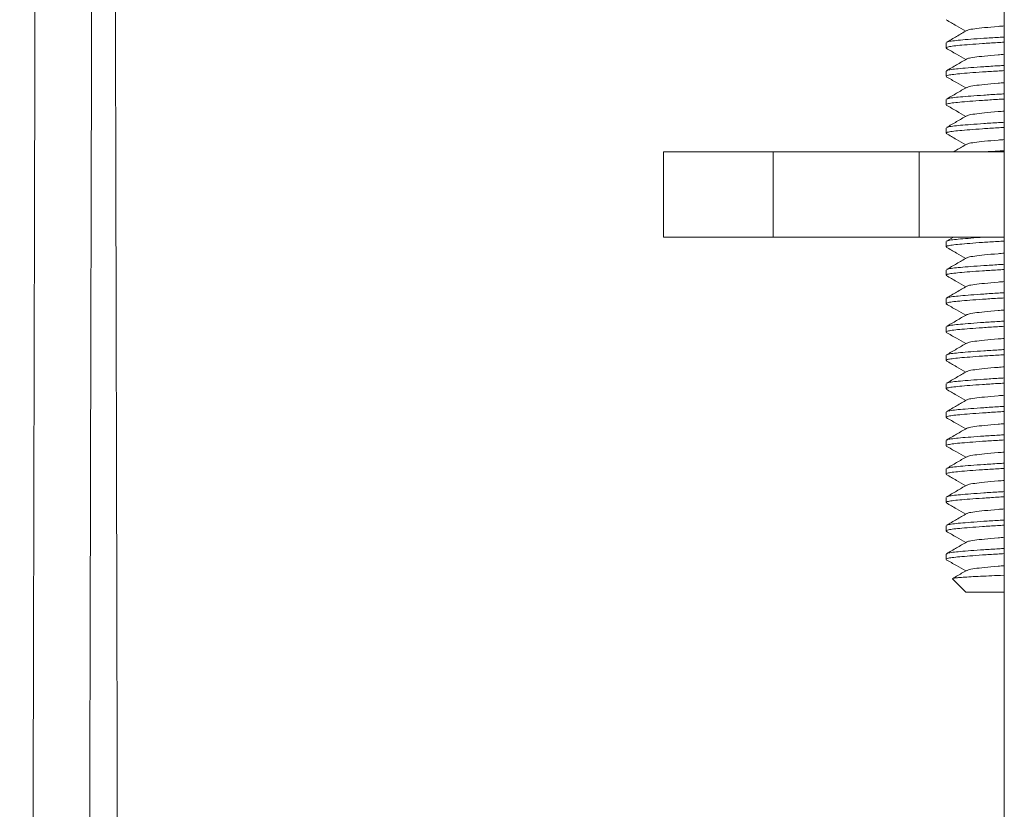
# Model space of a CAD drawing. Units: millimetres. Extents: x -356 to 682, y -831 to 899.
# Drawn here: x 101 to 135, y 134 to 162 of the extents above; entities that cross this region are included whole.
import ezdxf

# ---------------------------------------------------------------- set-up
doc = ezdxf.new("R2010")
doc.units = ezdxf.units.MM

msp = doc.modelspace()

# ---------------------------------------------------------------- linework, layer by layer
at = {"color": 7, "linetype": 'Continuous', "lineweight": 18}
for p, q in [((135.245, 189.48), (135.245, 133.8)), ((133.195, 161.32), (133.195, 161.139)), ((133.195, 160.32), (133.195, 160.139)), ((133.195, 159.32), (133.195, 159.139)), ((133.195, 158.32), (133.195, 158.139)), ((123.245, 157.48), (123.245, 154.48)), ((127.116, 157.48), (123.245, 157.48)), ((127.116, 154.48), (127.116, 157.48)), ((132.245, 157.48), (127.116, 157.48)), ((132.245, 154.48), (132.245, 157.48)), ((135.245, 157.48), (132.245, 157.48)), ((127.116, 154.48), (123.245, 154.48)), ((132.245, 154.48), (127.116, 154.48)), ((135.245, 154.48), (132.245, 154.48)), ((133.195, 154.32), (133.195, 154.139)), ((133.455, 154.48), (133.21, 154.337)), ((133.195, 153.32), (133.195, 153.139)), ((133.195, 152.32), (133.195, 152.139)), ((133.195, 151.32), (133.195, 151.139)), ((133.195, 150.32), (133.195, 150.139)), ((133.195, 149.32), (133.195, 149.139)), ((133.195, 148.32), (133.195, 148.139)), ((133.195, 147.32), (133.195, 147.139)), ((133.195, 146.32), (133.195, 146.139)), ((133.195, 145.32), (133.195, 145.139)), ((133.195, 144.32), (133.195, 144.139)), ((133.195, 143.32), (133.195, 143.139)), ((133.427, 142.448), (133.895, 141.98)), ((133.895, 141.98), (135.245, 141.98))]:
    msp.add_line(p, q, dxfattribs=at)
for points, knots in [([(124.745, 271.589), (124.493, 271.59), (123.85, 271.591), (122.846, 271.596), (121.739, 271.592), (120.522, 271.516), (119.157, 271.349), (117.632, 271.048), (116.092, 270.623), (114.548, 270.067), (113.101, 269.413), (111.758, 268.682), (110.521, 267.894), (109.317, 267.005), (108.155, 266.01), (107.041, 264.906), (105.987, 263.689), (105.001, 262.357), (104.1, 260.914), (103.297, 259.361), (102.61, 257.705), (102.053, 255.952), (101.67, 254.237), (101.439, 252.583), (101.339, 251.03), (101.349, 249.478), (101.341, 247.932), (101.338, 246.368), (101.334, 244.676), (101.329, 242.856), (101.324, 240.929), (101.319, 239.046), (101.314, 237.162), (101.31, 235.328), (101.305, 233.561), (101.301, 231.979), (101.298, 230.584), (101.294, 229.374), (101.292, 228.414), (101.29, 227.675), (101.289, 227.122), (101.288, 226.651), (101.286, 226.212), (101.285, 225.746), (101.284, 225.193), (101.282, 224.537), (101.28, 223.696), (101.277, 222.651), (101.274, 221.382), (101.271, 219.954), (101.267, 218.406), (101.261, 216.068), (101.253, 212.94), (101.243, 208.99), (101.233, 204.896), (101.222, 200.656), (101.213, 196.798), (101.204, 193.349), (101.197, 190.337), (101.19, 187.274), (101.182, 184.219), (101.175, 181.237), (101.168, 178.299), (101.161, 175.421), (101.154, 172.611), (101.148, 169.956), (101.142, 167.458), (101.136, 165.116), (101.131, 162.93), (101.127, 161.03), (101.123, 159.395), (101.12, 157.961), (101.116, 156.511), (101.113, 154.98), (101.109, 153.343), (101.105, 151.6), (101.1, 149.639), (101.095, 147.447), (101.09, 145.012), (101.084, 142.433), (101.078, 139.71), (101.071, 136.842), (101.065, 134.06), (101.059, 131.383), (101.053, 128.867), (101.047, 126.355), (101.042, 123.898), (101.037, 121.511), (101.031, 118.91), (101.025, 116.116), (101.018, 113.152), (101.012, 110.323), (101.006, 107.63), (101.001, 105.073), (100.996, 102.651), (100.992, 100.726), (100.989, 99.299), (100.987, 98.37), (100.985, 97.578), (100.983, 96.924), (100.982, 96.406), (100.981, 95.987), (100.981, 95.576), (100.98, 95.085), (100.978, 94.466), (100.977, 93.739), (100.975, 92.731), (100.972, 91.425), (100.968, 89.788), (100.965, 87.979), (100.961, 85.998), (100.956, 83.844), (100.951, 81.518), (100.947, 79.215), (100.942, 76.958), (100.937, 74.778), (100.933, 72.557), (100.929, 70.355), (100.924, 68.221), (100.92, 66.16), (100.916, 63.872), (100.911, 61.385), (100.905, 58.73), (100.901, 56.236), (100.896, 53.903), (100.892, 51.732), (100.888, 49.849), (100.885, 48.235), (100.882, 46.85), (100.88, 45.487), (100.877, 44.089), (100.874, 42.614), (100.871, 40.763), (100.866, 38.501), (100.861, 35.794), (100.856, 32.905), (100.85, 29.835), (100.844, 26.584), (100.838, 23.151), (100.831, 19.417), (100.824, 15.473), (100.817, 11.418), (100.81, 7.469), (100.803, 3.632), (100.797, -0.072), (100.791, -3.645), (100.785, -7.087), (100.78, -10.422), (100.775, -13.079), (100.772, -15.064), (100.77, -16.371), (100.768, -17.562), (100.766, -18.627), (100.765, -19.561), (100.763, -20.365), (100.762, -21.041), (100.762, -21.597), (100.761, -22.107), (100.76, -22.641), (100.759, -23.283), (100.758, -24.046), (100.756, -24.953), (100.755, -26.005), (100.753, -27.237), (100.75, -28.654), (100.748, -30.264), (100.745, -32.042), (100.742, -33.831), (100.74, -35.61), (100.737, -37.337), (100.734, -39.103), (100.731, -41.645), (100.726, -44.897), (100.72, -48.812), (100.715, -52.441), (100.71, -55.793), (100.706, -58.879), (100.701, -61.837), (100.698, -64.666), (100.694, -67.369), (100.69, -70.463), (100.685, -74.048), (100.68, -78.219), (100.674, -82.557), (100.668, -87.063), (100.663, -91.707), (100.657, -96.485), (100.651, -101.387), (100.645, -106.436), (100.639, -111.842), (100.633, -117.619), (100.628, -122.213), (100.625, -125.364), (100.623, -127.019), (100.622, -128.686), (100.62, -130.356), (100.618, -131.987), (100.617, -133.622), (100.615, -135.204), (100.614, -136.709), (100.612, -138.03), (100.611, -139.166), (100.611, -140.036), (100.61, -140.675), (100.61, -141.119), (100.609, -141.484), (100.609, -141.769), (100.609, -142.008), (100.608, -142.274), (100.608, -142.639), (100.608, -143.139), (100.607, -143.744), (100.606, -144.417), (100.606, -145.129), (100.605, -145.878), (100.604, -146.901), (100.603, -148.226), (100.602, -149.883), (100.6, -151.709), (100.598, -153.707), (100.597, -155.858), (100.595, -158.089), (100.593, -159.735), (100.593, -160.636), (100.592, -160.776)], [0, 0, 0, 0, 0.001694, 0.004313, 0.00675, 0.009121, 0.012501, 0.015978, 0.019551, 0.023221, 0.026988, 0.030202, 0.033483, 0.036832, 0.040248, 0.043749, 0.047351, 0.051056, 0.054862, 0.05877, 0.062781, 0.066894, 0.071109, 0.074563, 0.078101, 0.081553, 0.084981, 0.088488, 0.092056, 0.096341, 0.100712, 0.104998, 0.108991, 0.113363, 0.117319, 0.120859, 0.123983, 0.126692, 0.128985, 0.130431, 0.131653, 0.132702, 0.133595, 0.134599, 0.135835, 0.137305, 0.139008, 0.14148, 0.144322, 0.147532, 0.151074, 0.154719, 0.163236, 0.172078, 0.181246, 0.190738, 0.200554, 0.207158, 0.213901, 0.220783, 0.227729, 0.234419, 0.240814, 0.247456, 0.253748, 0.259691, 0.265284, 0.270527, 0.275421, 0.279965, 0.28329, 0.286404, 0.289595, 0.293023, 0.296689, 0.300591, 0.30473, 0.309859, 0.31531, 0.321085, 0.327182, 0.333601, 0.340344, 0.345868, 0.35158, 0.357239, 0.36274, 0.368084, 0.37327, 0.38021, 0.386846, 0.393179, 0.399208, 0.404934, 0.410356, 0.415475, 0.417861, 0.41994, 0.421712, 0.423178, 0.424336, 0.425188, 0.425996, 0.427095, 0.428487, 0.430151, 0.431978, 0.435257, 0.438922, 0.442972, 0.447408, 0.452229, 0.457437, 0.46303, 0.467695, 0.472598, 0.47767, 0.482611, 0.487389, 0.492003, 0.496453, 0.502758, 0.508703, 0.514286, 0.519508, 0.52437, 0.528869, 0.532152, 0.535211, 0.538174, 0.541303, 0.544604, 0.548079, 0.553734, 0.559795, 0.566262, 0.573134, 0.580413, 0.588098, 0.596189, 0.605496, 0.614586, 0.623426, 0.632016, 0.640356, 0.648304, 0.656011, 0.663477, 0.670702, 0.673857, 0.676808, 0.679476, 0.681861, 0.683961, 0.685748, 0.68726, 0.6885, 0.689481, 0.690689, 0.692086, 0.693788, 0.695817, 0.698174, 0.700858, 0.704089, 0.707694, 0.711673, 0.716025, 0.719708, 0.723621, 0.727627, 0.731569, 0.740697, 0.749463, 0.757868, 0.765066, 0.771976, 0.778597, 0.78493, 0.790975, 0.796751, 0.805714, 0.815051, 0.824764, 0.834851, 0.845314, 0.855954, 0.866939, 0.878241, 0.88986, 0.90325, 0.917037, 0.920714, 0.924418, 0.928149, 0.931908, 0.935638, 0.939106, 0.942889, 0.946259, 0.949215, 0.951759, 0.953889, 0.95506, 0.956053, 0.95687, 0.957509, 0.957971, 0.958474, 0.95929, 0.960424, 0.961836, 0.963349, 0.964944, 0.966621, 0.968379, 0.971814, 0.975523, 0.979506, 0.984078, 0.988944, 0.993949, 0.999062, 1, 1, 1, 1]), ([(102.68, -72.091), (102.68, -71.939), (102.679, -71.579), (102.676, -70.949), (102.673, -70.15), (102.671, -69.19), (102.672, -68.082), (102.674, -66.871), (102.676, -65.595), (102.678, -64.291), (102.68, -62.961), (102.682, -61.606), (102.685, -59.827), (102.689, -57.604), (102.693, -54.918), (102.698, -51.816), (102.704, -48.274), (102.711, -44.272), (102.717, -40.166), (102.726, -34.959), (102.737, -28.754), (102.749, -21.607), (102.761, -14.619), (102.772, -8.232), (102.782, -2.414), (102.792, 2.916), (102.801, 8.291), (102.811, 13.773), (102.822, 19.563), (102.833, 25.669), (102.843, 30.592), (102.849, 34.106), (102.853, 36.169), (102.857, 38.239), (102.861, 40.282), (102.865, 42.477), (102.869, 44.771), (102.874, 47.138), (102.878, 49.339), (102.882, 51.374), (102.886, 53.242), (102.889, 54.71), (102.891, 55.816), (102.892, 56.594), (102.894, 57.291), (102.895, 57.88), (102.896, 58.319), (102.896, 58.652), (102.897, 58.948), (102.898, 59.295), (102.899, 59.718), (102.9, 60.272), (102.901, 60.973), (102.903, 61.837), (102.905, 62.814), (102.907, 63.875), (102.91, 65.369), (102.914, 67.304), (102.919, 69.876), (102.925, 72.752), (102.931, 75.95), (102.938, 79.038), (102.944, 81.99), (102.949, 84.783), (102.956, 87.678), (102.962, 90.663), (102.968, 93.655), (102.974, 96.579), (102.98, 99.369), (102.986, 102.036), (102.992, 104.728), (102.998, 107.428), (103.004, 110.12), (103.009, 112.636), (103.014, 114.976), (103.019, 117.142), (103.023, 118.966), (103.027, 120.493), (103.03, 121.812), (103.033, 123.179), (103.036, 124.64), (103.04, 126.373), (103.044, 128.402), (103.05, 130.75), (103.055, 133.163), (103.061, 135.632), (103.067, 138.145), (103.073, 140.789), (103.079, 143.564), (103.086, 146.47), (103.093, 149.482), (103.1, 152.51), (103.107, 155.464), (103.114, 158.277), (103.12, 160.945), (103.126, 163.469), (103.132, 165.808), (103.137, 167.966), (103.142, 169.949), (103.146, 171.805), (103.15, 173.531), (103.154, 174.993), (103.157, 176.197), (103.159, 177.141), (103.161, 177.963), (103.163, 178.654), (103.164, 179.244), (103.165, 179.82), (103.167, 180.475), (103.169, 181.271), (103.171, 182.28), (103.174, 183.485), (103.178, 184.867), (103.181, 186.339), (103.185, 187.897), (103.189, 189.541), (103.194, 191.396), (103.199, 193.474), (103.205, 195.787), (103.211, 198.225), (103.217, 200.786), (103.224, 203.454), (103.231, 206.182), (103.237, 208.898), (103.244, 211.549), (103.251, 214.362), (103.259, 217.315), (103.267, 220.385), (103.274, 223.299), (103.281, 226.055), (103.288, 228.64), (103.294, 231.055), (103.3, 233.326), (103.305, 235.556), (103.312, 237.949), (103.318, 240.584), (103.326, 243.478), (103.332, 246.532), (103.346, 249.056), (103.337, 250.995), (103.421, 252.301), (103.594, 253.61), (103.86, 254.917), (104.247, 256.311), (104.779, 257.772), (105.48, 259.277), (106.305, 260.71), (107.245, 262.062), (108.294, 263.325), (109.442, 264.488), (110.681, 265.545), (112, 266.49), (113.387, 267.318), (114.834, 268.024), (116.329, 268.602), (117.92, 269.07), (119.595, 269.405), (121.349, 269.597), (123.067, 269.599), (124.199, 269.595), (124.745, 269.594)], [0, 0, 0, 0, 0.0012988, 0.0030735, 0.0053269, 0.0080604, 0.0111904, 0.0146968, 0.0182993, 0.0219743, 0.0257219, 0.029542, 0.0334348, 0.0407599, 0.048329, 0.056142, 0.0669879, 0.0782714, 0.0899747, 0.1017013, 0.122291, 0.1424312, 0.1621219, 0.1813631, 0.1964323, 0.2112995, 0.2264233, 0.241872, 0.2576454, 0.2753713, 0.2934902, 0.2992658, 0.3050803, 0.3109336, 0.3167623, 0.3223518, 0.3294894, 0.3361589, 0.3423605, 0.348094, 0.3533595, 0.3581569, 0.3605011, 0.3627149, 0.3647342, 0.3663943, 0.3676871, 0.3684453, 0.3692116, 0.3701899, 0.3713803, 0.3727828, 0.3748745, 0.3773096, 0.3800883, 0.3831357, 0.3862795, 0.3927153, 0.3994964, 0.4080194, 0.4170318, 0.4265337, 0.4341192, 0.4419901, 0.4501464, 0.4585881, 0.4672301, 0.4754417, 0.4833049, 0.4908197, 0.4979863, 0.5060636, 0.5136473, 0.5207374, 0.5273337, 0.5334364, 0.5390454, 0.5427533, 0.546348, 0.5501938, 0.5543097, 0.5586958, 0.564848, 0.5714634, 0.5785421, 0.5852538, 0.5923349, 0.5997853, 0.6076049, 0.6157939, 0.6243522, 0.6330655, 0.6413979, 0.6493237, 0.656843, 0.6639558, 0.670662, 0.6766127, 0.682202, 0.6874299, 0.6922964, 0.6968015, 0.6997887, 0.7024703, 0.7047856, 0.7067346, 0.7083173, 0.7097665, 0.711607, 0.713852, 0.7165013, 0.7201319, 0.7240378, 0.7281862, 0.7325769, 0.7372101, 0.7420857, 0.7482565, 0.7547763, 0.7616452, 0.7688632, 0.7764303, 0.784196, 0.791923, 0.7993938, 0.8066084, 0.8157041, 0.8243567, 0.8325664, 0.8403331, 0.8476568, 0.8544184, 0.8607528, 0.8668552, 0.8732705, 0.8809794, 0.889134, 0.8977341, 0.9067964, 0.9104783, 0.9141233, 0.9178519, 0.9216257, 0.9253904, 0.9300797, 0.9347513, 0.9394053, 0.9440417, 0.9486603, 0.9532614, 0.9578448, 0.9624107, 0.966959, 0.9714896, 0.9760028, 0.9804975, 0.9854906, 0.9904237, 0.9953861, 1, 1, 1, 1]), ([(104.471, -128.82), (104.471, -128.646), (104.47, -127.844), (104.469, -126.382), (104.467, -124.403), (104.465, -122.331), (104.462, -120.164), (104.46, -117.904), (104.457, -115.555), (104.455, -113.162), (104.452, -110.445), (104.449, -107.489), (104.445, -104.334), (104.441, -101.348), (104.438, -98.533), (104.435, -95.901), (104.432, -93.451), (104.429, -91.181), (104.427, -89.075), (104.424, -87.246), (104.423, -85.675), (104.421, -84.298), (104.419, -82.914), (104.417, -81.456), (104.415, -79.725), (104.412, -77.697), (104.409, -75.348), (104.406, -72.876), (104.403, -70.284), (104.399, -67.578), (104.395, -64.72), (104.391, -61.66), (104.386, -58.395), (104.382, -54.991), (104.377, -51.515), (104.372, -48.072), (104.367, -44.697), (104.362, -41.472), (104.357, -38.398), (104.353, -35.734), (104.35, -33.457), (104.347, -31.542), (104.344, -29.703), (104.341, -27.944), (104.339, -26.473), (104.337, -25.306), (104.336, -24.457), (104.334, -23.734), (104.334, -23.136), (104.333, -22.664), (104.332, -22.263), (104.331, -21.845), (104.331, -21.325), (104.33, -20.677), (104.328, -19.925), (104.327, -19.095), (104.325, -18.02), (104.323, -16.671), (104.32, -15.021), (104.318, -13.249), (104.314, -11.356), (104.311, -9.345), (104.308, -7.202), (104.304, -4.925), (104.3, -2.527), (104.295, -0.075), (104.291, 2.648), (104.286, 5.557), (104.28, 8.623), (104.275, 11.533), (104.27, 14.329), (104.266, 17.005), (104.261, 19.556), (104.257, 21.936), (104.253, 24.144), (104.249, 25.972), (104.247, 27.466), (104.244, 28.712), (104.242, 30.006), (104.239, 31.395), (104.237, 32.88), (104.234, 34.577), (104.23, 36.501), (104.226, 38.666), (104.221, 40.969), (104.217, 43.412), (104.212, 45.978), (104.207, 48.664), (104.201, 51.469), (104.196, 54.408), (104.189, 57.961), (104.181, 62.038), (104.172, 66.55), (104.163, 70.927), (104.154, 75.168), (104.146, 79.273), (104.139, 82.533), (104.134, 84.984), (104.131, 86.659), (104.127, 88.27), (104.124, 89.773), (104.121, 91.125), (104.119, 92.247), (104.117, 93.158), (104.116, 93.881), (104.114, 94.504), (104.113, 95.027), (104.112, 95.459), (104.111, 95.895), (104.11, 96.395), (104.109, 97.027), (104.107, 97.777), (104.105, 98.661), (104.103, 99.682), (104.101, 100.838), (104.098, 102.09), (104.095, 103.428), (104.092, 104.848), (104.089, 106.381), (104.085, 108.029), (104.082, 109.789), (104.075, 112.672), (104.067, 116.601), (104.056, 121.501), (104.045, 126.286), (104.034, 131.241), (104.023, 136.35), (104.011, 141.596), (103.999, 146.675), (103.988, 151.583), (103.977, 156.314), (103.967, 160.3), (103.96, 163.58), (103.954, 166.191), (103.948, 168.736), (103.942, 171.216), (103.936, 173.671), (103.93, 176.16), (103.924, 178.743), (103.917, 181.689), (103.908, 185.02), (103.899, 188.759), (103.89, 192.68), (103.88, 196.783), (103.871, 200.406), (103.863, 203.506), (103.857, 206.007), (103.851, 208.465), (103.845, 210.816), (103.839, 213.018), (103.834, 215.074), (103.83, 216.984), (103.825, 218.763), (103.821, 220.247), (103.818, 221.46), (103.816, 222.427), (103.814, 223.335), (103.811, 224.185), (103.809, 224.957), (103.808, 225.591), (103.807, 226.078), (103.806, 226.429), (103.805, 226.742), (103.804, 227.083), (103.803, 227.516), (103.801, 228.089), (103.8, 228.809), (103.797, 229.684), (103.795, 230.699), (103.792, 231.839), (103.786, 234.318), (103.776, 237.95), (103.765, 242.738), (103.752, 246.37), (103.751, 248.986), (103.732, 250.523), (103.782, 252.039), (103.963, 253.517), (104.253, 254.961), (104.647, 256.347), (105.156, 257.733), (105.787, 259.104), (106.543, 260.44), (107.373, 261.669), (108.262, 262.789), (109.197, 263.802), (110.121, 264.667), (111.016, 265.403), (111.868, 266.027), (112.721, 266.582), (113.568, 267.072), (114.429, 267.514), (115.348, 267.926), (116.361, 268.316), (117.492, 268.674), (118.738, 268.982), (120.105, 269.216), (121.479, 269.351), (122.86, 269.368), (123.924, 269.367), (124.567, 269.369), (124.745, 269.37)], [0, 0, 0, 0, 0.0012694, 0.0058554, 0.0106692, 0.015711, 0.0209807, 0.0264782, 0.0322037, 0.038128, 0.0439404, 0.0520278, 0.0597025, 0.0669645, 0.0738138, 0.0802504, 0.0861703, 0.0916922, 0.096816, 0.1015416, 0.1050355, 0.1082813, 0.1115916, 0.1151374, 0.1189188, 0.1242269, 0.1299389, 0.1360549, 0.1422698, 0.1488527, 0.1558037, 0.1631228, 0.1711852, 0.1796312, 0.1879679, 0.1965458, 0.2047572, 0.2126021, 0.2200805, 0.2271925, 0.2320376, 0.2366966, 0.2411695, 0.2454561, 0.249535, 0.2519068, 0.2539723, 0.2557314, 0.2571842, 0.2583307, 0.2591767, 0.2601141, 0.2613791, 0.2629718, 0.2648457, 0.2668662, 0.2690248, 0.272696, 0.2767082, 0.2810614, 0.2856295, 0.2905212, 0.2957364, 0.3012752, 0.3071376, 0.3132319, 0.3191695, 0.3270064, 0.3344642, 0.3415429, 0.3482426, 0.3548665, 0.3610728, 0.3668615, 0.3722327, 0.3771864, 0.3802036, 0.3831339, 0.3862763, 0.3896537, 0.393266, 0.3971134, 0.4020404, 0.4073059, 0.4129097, 0.418852, 0.4251326, 0.4316305, 0.4384548, 0.4456056, 0.4530775, 0.4643834, 0.4753595, 0.4860058, 0.4963224, 0.5063091, 0.515966, 0.5201106, 0.5241913, 0.5281906, 0.5318717, 0.5351602, 0.5380561, 0.5400559, 0.5418134, 0.5433284, 0.5446011, 0.5456314, 0.5464819, 0.5477794, 0.5492805, 0.5511001, 0.5532509, 0.555733, 0.5585464, 0.5616911, 0.5648647, 0.5683167, 0.5720471, 0.5760559, 0.580343, 0.5848935, 0.5970939, 0.6090141, 0.6206541, 0.6320141, 0.6451726, 0.657934, 0.6702982, 0.6822411, 0.6937485, 0.7048202, 0.7113329, 0.7176849, 0.7238762, 0.7299067, 0.7357826, 0.7417864, 0.7480706, 0.7546355, 0.7632865, 0.7723809, 0.7819187, 0.7918999, 0.8023245, 0.808356, 0.8145259, 0.8205754, 0.8262933, 0.8316796, 0.8366468, 0.8412942, 0.8456216, 0.8496292, 0.8521231, 0.8544749, 0.8566846, 0.858752, 0.8606735, 0.8623212, 0.8633794, 0.8642295, 0.8648822, 0.8656603, 0.8667152, 0.8680469, 0.8698392, 0.871969, 0.8744365, 0.8772415, 0.8802922, 0.8925278, 0.9037436, 0.9152342, 0.9190317, 0.9228371, 0.9264519, 0.9300924, 0.933687, 0.9371883, 0.9405965, 0.9444543, 0.9481853, 0.9517892, 0.9552659, 0.9586153, 0.9618374, 0.964498, 0.9670649, 0.9695381, 0.9719175, 0.9742039, 0.9766, 0.9792612, 0.9821266, 0.9852469, 0.9886223, 0.9922371, 0.9953099, 0.9987, 1, 1, 1, 1]), ([(133.204, 162.126), (133.323, 162.057), (133.55, 161.925), (133.777, 161.793), (133.885, 161.73)], [0, 0, 0, 0, 0.523655, 1, 1, 1, 1]), ([(135.245, 161.914), (135.17, 161.908), (134.909, 161.888), (134.54, 161.852), (134.186, 161.813), (133.978, 161.78), (133.951, 161.758), (133.941, 161.751)], [0, 0, 0, 0, 0.1043903, 0.3643583, 0.6153782, 0.8663981, 1, 1, 1, 1]), ([(133.921, 161.751), (133.803, 161.682), (133.566, 161.544), (133.328, 161.406), (133.21, 161.337)], [0, 0, 0, 0, 0.499502, 1, 1, 1, 1]), ([(133.224, 161.337), (133.233, 161.343), (133.256, 161.36), (133.417, 161.386), (133.688, 161.414), (134.057, 161.445), (134.514, 161.477), (134.921, 161.504), (135.178, 161.518), (135.245, 161.522)], [0, 0, 0, 0, 0.0933077, 0.2627149, 0.4265987, 0.5941702, 0.7662163, 0.9394187, 1, 1, 1, 1]), ([(135.245, 161.34), (135.163, 161.336), (134.891, 161.32), (134.473, 161.293), (134.022, 161.26), (133.661, 161.23), (133.397, 161.202), (133.226, 161.171), (133.207, 161.149), (133.197, 161.139)], [0, 0, 0, 0, 0.068698, 0.228113, 0.386463, 0.540695, 0.691533, 0.847454, 1, 1, 1, 1]), ([(133.204, 161.126), (133.323, 161.057), (133.55, 160.925), (133.777, 160.793), (133.885, 160.73)], [0, 0, 0, 0, 0.523655, 1, 1, 1, 1]), ([(135.245, 160.914), (135.17, 160.908), (134.909, 160.888), (134.54, 160.852), (134.186, 160.813), (133.978, 160.78), (133.951, 160.758), (133.941, 160.751)], [0, 0, 0, 0, 0.10439, 0.364358, 0.615378, 0.866398, 1, 1, 1, 1]), ([(133.921, 160.751), (133.803, 160.682), (133.566, 160.544), (133.328, 160.406), (133.21, 160.337)], [0, 0, 0, 0, 0.499502, 1, 1, 1, 1]), ([(133.224, 160.337), (133.233, 160.343), (133.256, 160.36), (133.417, 160.386), (133.688, 160.414), (134.057, 160.445), (134.514, 160.477), (134.921, 160.504), (135.178, 160.518), (135.245, 160.522)], [0, 0, 0, 0, 0.0933077, 0.2627149, 0.4265987, 0.5941702, 0.7662163, 0.9394187, 1, 1, 1, 1]), ([(135.245, 160.34), (135.163, 160.336), (134.891, 160.32), (134.473, 160.293), (134.022, 160.26), (133.661, 160.23), (133.397, 160.202), (133.226, 160.171), (133.207, 160.149), (133.197, 160.139)], [0, 0, 0, 0, 0.0686984, 0.2281129, 0.3864632, 0.540695, 0.6915328, 0.8474543, 1, 1, 1, 1]), ([(133.204, 160.126), (133.323, 160.057), (133.55, 159.925), (133.777, 159.793), (133.885, 159.73)], [0, 0, 0, 0, 0.5236551, 1, 1, 1, 1]), ([(133.921, 159.751), (133.803, 159.682), (133.566, 159.544), (133.328, 159.406), (133.21, 159.337)], [0, 0, 0, 0, 0.499502, 1, 1, 1, 1]), ([(135.245, 159.914), (135.17, 159.908), (134.909, 159.888), (134.54, 159.852), (134.186, 159.813), (133.978, 159.78), (133.951, 159.758), (133.941, 159.751)], [0, 0, 0, 0, 0.10439, 0.364358, 0.615378, 0.866398, 1, 1, 1, 1]), ([(133.224, 159.337), (133.233, 159.343), (133.256, 159.36), (133.417, 159.386), (133.688, 159.414), (134.057, 159.445), (134.514, 159.477), (134.921, 159.504), (135.178, 159.518), (135.245, 159.522)], [0, 0, 0, 0, 0.093308, 0.262715, 0.426599, 0.59417, 0.766216, 0.939419, 1, 1, 1, 1]), ([(135.245, 159.34), (135.163, 159.336), (134.891, 159.32), (134.473, 159.293), (134.022, 159.26), (133.661, 159.23), (133.397, 159.202), (133.226, 159.171), (133.207, 159.149), (133.197, 159.139)], [0, 0, 0, 0, 0.068698, 0.228113, 0.386463, 0.540695, 0.691533, 0.847454, 1, 1, 1, 1]), ([(133.204, 159.126), (133.323, 159.057), (133.55, 158.925), (133.777, 158.793), (133.885, 158.73)], [0, 0, 0, 0, 0.523655, 1, 1, 1, 1]), ([(133.921, 158.751), (133.803, 158.682), (133.566, 158.544), (133.328, 158.406), (133.21, 158.337)], [0, 0, 0, 0, 0.499502, 1, 1, 1, 1]), ([(135.245, 158.914), (135.17, 158.908), (134.909, 158.888), (134.54, 158.852), (134.186, 158.813), (133.978, 158.78), (133.951, 158.758), (133.941, 158.751)], [0, 0, 0, 0, 0.10439, 0.364358, 0.615378, 0.866398, 1, 1, 1, 1]), ([(133.224, 158.337), (133.233, 158.343), (133.256, 158.36), (133.417, 158.386), (133.688, 158.414), (134.057, 158.445), (134.514, 158.477), (134.921, 158.504), (135.178, 158.518), (135.245, 158.522)], [0, 0, 0, 0, 0.093308, 0.262715, 0.426599, 0.59417, 0.766216, 0.939419, 1, 1, 1, 1]), ([(135.245, 158.34), (135.163, 158.336), (134.891, 158.32), (134.473, 158.293), (134.022, 158.26), (133.661, 158.23), (133.397, 158.202), (133.226, 158.171), (133.207, 158.149), (133.197, 158.139)], [0, 0, 0, 0, 0.068698, 0.228113, 0.386463, 0.540695, 0.691533, 0.847454, 1, 1, 1, 1]), ([(133.204, 158.126), (133.323, 158.057), (133.55, 157.925), (133.777, 157.793), (133.885, 157.73)], [0, 0, 0, 0, 0.523655, 1, 1, 1, 1]), ([(133.921, 157.751), (133.803, 157.682), (133.648, 157.591), (133.492, 157.501), (133.455, 157.48)], [0, 0, 0, 0, 0.762186, 1, 1, 1, 1]), ([(135.245, 157.914), (135.17, 157.908), (134.909, 157.888), (134.54, 157.852), (134.186, 157.813), (133.978, 157.78), (133.951, 157.758), (133.941, 157.751)], [0, 0, 0, 0, 0.10439, 0.364358, 0.615378, 0.866398, 1, 1, 1, 1]), ([(134.559, 157.48), (134.716, 157.49), (134.933, 157.504), (135.178, 157.518), (135.245, 157.522)], [0, 0, 0, 0, 0.726758, 1, 1, 1, 1]), ([(135.245, 154.34), (135.163, 154.336), (134.891, 154.32), (134.473, 154.293), (134.022, 154.26), (133.661, 154.23), (133.397, 154.202), (133.226, 154.171), (133.207, 154.149), (133.197, 154.139)], [0, 0, 0, 0, 0.068698, 0.228113, 0.386463, 0.540695, 0.691533, 0.847454, 1, 1, 1, 1]), ([(133.224, 154.337), (133.233, 154.343), (133.256, 154.36), (133.418, 154.386), (133.687, 154.414), (134.061, 154.444), (134.36, 154.467), (134.547, 154.479), (134.559, 154.48)], [0, 0, 0, 0, 0.119889, 0.337555, 0.548125, 0.763434, 0.984491, 1, 1, 1, 1]), ([(133.204, 154.126), (133.323, 154.057), (133.55, 153.925), (133.777, 153.793), (133.885, 153.73)], [0, 0, 0, 0, 0.5236551, 1, 1, 1, 1]), ([(135.245, 153.914), (135.17, 153.908), (134.909, 153.888), (134.54, 153.852), (134.186, 153.813), (133.978, 153.78), (133.951, 153.758), (133.941, 153.751)], [0, 0, 0, 0, 0.10439, 0.364358, 0.615378, 0.866398, 1, 1, 1, 1]), ([(133.921, 153.751), (133.803, 153.682), (133.566, 153.544), (133.328, 153.406), (133.21, 153.337)], [0, 0, 0, 0, 0.499502, 1, 1, 1, 1]), ([(133.224, 153.337), (133.233, 153.343), (133.256, 153.36), (133.417, 153.386), (133.688, 153.414), (134.057, 153.445), (134.514, 153.477), (134.921, 153.504), (135.178, 153.518), (135.245, 153.522)], [0, 0, 0, 0, 0.093308, 0.262715, 0.426599, 0.59417, 0.766216, 0.939419, 1, 1, 1, 1]), ([(135.245, 153.34), (135.163, 153.336), (134.891, 153.32), (134.473, 153.293), (134.022, 153.26), (133.661, 153.23), (133.397, 153.202), (133.226, 153.171), (133.207, 153.149), (133.197, 153.139)], [0, 0, 0, 0, 0.068698, 0.228113, 0.386463, 0.540695, 0.691533, 0.847454, 1, 1, 1, 1]), ([(133.204, 153.126), (133.323, 153.057), (133.55, 152.925), (133.777, 152.793), (133.885, 152.73)], [0, 0, 0, 0, 0.5236551, 1, 1, 1, 1]), ([(135.245, 152.914), (135.17, 152.908), (134.909, 152.888), (134.54, 152.852), (134.186, 152.813), (133.978, 152.78), (133.951, 152.758), (133.941, 152.751)], [0, 0, 0, 0, 0.10439, 0.364358, 0.615378, 0.866398, 1, 1, 1, 1]), ([(133.921, 152.751), (133.803, 152.682), (133.566, 152.544), (133.328, 152.406), (133.21, 152.337)], [0, 0, 0, 0, 0.499502, 1, 1, 1, 1]), ([(133.224, 152.337), (133.233, 152.343), (133.256, 152.36), (133.417, 152.386), (133.688, 152.414), (134.057, 152.445), (134.514, 152.477), (134.921, 152.504), (135.178, 152.518), (135.245, 152.522)], [0, 0, 0, 0, 0.093308, 0.262715, 0.426599, 0.59417, 0.766216, 0.939419, 1, 1, 1, 1]), ([(135.245, 152.34), (135.163, 152.336), (134.891, 152.32), (134.473, 152.293), (134.022, 152.26), (133.661, 152.23), (133.397, 152.202), (133.226, 152.171), (133.207, 152.149), (133.197, 152.139)], [0, 0, 0, 0, 0.0686984, 0.2281129, 0.3864632, 0.540695, 0.6915328, 0.8474543, 1, 1, 1, 1]), ([(133.204, 152.126), (133.323, 152.057), (133.55, 151.925), (133.777, 151.793), (133.885, 151.73)], [0, 0, 0, 0, 0.5236551, 1, 1, 1, 1]), ([(135.245, 151.914), (135.17, 151.908), (134.909, 151.888), (134.54, 151.852), (134.186, 151.813), (133.978, 151.78), (133.951, 151.758), (133.941, 151.751)], [0, 0, 0, 0, 0.10439, 0.364358, 0.615378, 0.866398, 1, 1, 1, 1]), ([(133.921, 151.751), (133.803, 151.682), (133.566, 151.544), (133.328, 151.406), (133.21, 151.337)], [0, 0, 0, 0, 0.499502, 1, 1, 1, 1]), ([(133.224, 151.337), (133.233, 151.343), (133.256, 151.36), (133.417, 151.386), (133.688, 151.414), (134.057, 151.445), (134.514, 151.477), (134.921, 151.504), (135.178, 151.518), (135.245, 151.522)], [0, 0, 0, 0, 0.093308, 0.262715, 0.426599, 0.59417, 0.766216, 0.939419, 1, 1, 1, 1]), ([(135.245, 151.34), (135.163, 151.336), (134.891, 151.32), (134.473, 151.293), (134.022, 151.26), (133.661, 151.23), (133.397, 151.202), (133.226, 151.171), (133.207, 151.149), (133.197, 151.139)], [0, 0, 0, 0, 0.068698, 0.228113, 0.386463, 0.540695, 0.691533, 0.847454, 1, 1, 1, 1]), ([(133.204, 151.126), (133.323, 151.057), (133.55, 150.925), (133.777, 150.793), (133.885, 150.73)], [0, 0, 0, 0, 0.523655, 1, 1, 1, 1]), ([(133.921, 150.751), (133.803, 150.682), (133.566, 150.544), (133.328, 150.406), (133.21, 150.337)], [0, 0, 0, 0, 0.499502, 1, 1, 1, 1]), ([(135.245, 150.914), (135.17, 150.908), (134.909, 150.888), (134.54, 150.852), (134.186, 150.813), (133.978, 150.78), (133.951, 150.758), (133.941, 150.751)], [0, 0, 0, 0, 0.10439, 0.364358, 0.615378, 0.866398, 1, 1, 1, 1]), ([(133.224, 150.337), (133.233, 150.343), (133.256, 150.36), (133.417, 150.386), (133.688, 150.414), (134.057, 150.445), (134.514, 150.477), (134.921, 150.504), (135.178, 150.518), (135.245, 150.522)], [0, 0, 0, 0, 0.093308, 0.262715, 0.426599, 0.59417, 0.766216, 0.939419, 1, 1, 1, 1]), ([(135.245, 150.34), (135.163, 150.336), (134.891, 150.32), (134.473, 150.293), (134.022, 150.26), (133.661, 150.23), (133.397, 150.202), (133.226, 150.171), (133.207, 150.149), (133.197, 150.139)], [0, 0, 0, 0, 0.068698, 0.228113, 0.386463, 0.540695, 0.691533, 0.847454, 1, 1, 1, 1]), ([(133.204, 150.126), (133.323, 150.057), (133.55, 149.925), (133.777, 149.793), (133.885, 149.73)], [0, 0, 0, 0, 0.523655, 1, 1, 1, 1]), ([(133.921, 149.751), (133.803, 149.682), (133.566, 149.544), (133.328, 149.406), (133.21, 149.337)], [0, 0, 0, 0, 0.499502, 1, 1, 1, 1]), ([(135.245, 149.914), (135.17, 149.908), (134.909, 149.888), (134.54, 149.852), (134.186, 149.813), (133.978, 149.78), (133.951, 149.758), (133.941, 149.751)], [0, 0, 0, 0, 0.10439, 0.364358, 0.615378, 0.866398, 1, 1, 1, 1]), ([(133.224, 149.337), (133.233, 149.343), (133.256, 149.36), (133.417, 149.386), (133.688, 149.414), (134.057, 149.445), (134.514, 149.477), (134.921, 149.504), (135.178, 149.518), (135.245, 149.522)], [0, 0, 0, 0, 0.093308, 0.262715, 0.426599, 0.59417, 0.766216, 0.939419, 1, 1, 1, 1]), ([(135.245, 149.34), (135.163, 149.336), (134.891, 149.32), (134.473, 149.293), (134.022, 149.26), (133.661, 149.23), (133.397, 149.202), (133.226, 149.171), (133.207, 149.149), (133.197, 149.139)], [0, 0, 0, 0, 0.068698, 0.228113, 0.386463, 0.540695, 0.691533, 0.847454, 1, 1, 1, 1]), ([(133.204, 149.126), (133.323, 149.057), (133.55, 148.925), (133.777, 148.793), (133.885, 148.73)], [0, 0, 0, 0, 0.5236551, 1, 1, 1, 1]), ([(133.921, 148.751), (133.803, 148.682), (133.566, 148.544), (133.328, 148.406), (133.21, 148.337)], [0, 0, 0, 0, 0.499502, 1, 1, 1, 1]), ([(135.245, 148.914), (135.17, 148.908), (134.909, 148.888), (134.54, 148.852), (134.186, 148.813), (133.978, 148.78), (133.951, 148.758), (133.941, 148.751)], [0, 0, 0, 0, 0.10439, 0.364358, 0.615378, 0.866398, 1, 1, 1, 1]), ([(135.245, 148.34), (135.163, 148.336), (134.891, 148.32), (134.473, 148.293), (134.022, 148.26), (133.661, 148.23), (133.397, 148.202), (133.226, 148.171), (133.207, 148.149), (133.197, 148.139)], [0, 0, 0, 0, 0.068698, 0.228113, 0.386463, 0.540695, 0.691533, 0.847454, 1, 1, 1, 1]), ([(133.224, 148.337), (133.233, 148.343), (133.256, 148.36), (133.417, 148.386), (133.688, 148.414), (134.057, 148.445), (134.514, 148.477), (134.921, 148.504), (135.178, 148.518), (135.245, 148.522)], [0, 0, 0, 0, 0.093308, 0.262715, 0.426599, 0.59417, 0.766216, 0.939419, 1, 1, 1, 1]), ([(133.204, 148.126), (133.323, 148.057), (133.55, 147.925), (133.777, 147.793), (133.885, 147.73)], [0, 0, 0, 0, 0.523655, 1, 1, 1, 1]), ([(133.921, 147.751), (133.803, 147.682), (133.566, 147.544), (133.328, 147.406), (133.21, 147.337)], [0, 0, 0, 0, 0.499502, 1, 1, 1, 1]), ([(135.245, 147.914), (135.17, 147.908), (134.909, 147.888), (134.54, 147.852), (134.186, 147.813), (133.978, 147.78), (133.951, 147.758), (133.941, 147.751)], [0, 0, 0, 0, 0.10439, 0.364358, 0.615378, 0.866398, 1, 1, 1, 1]), ([(135.245, 147.34), (135.163, 147.336), (134.891, 147.32), (134.473, 147.293), (134.022, 147.26), (133.661, 147.23), (133.397, 147.202), (133.226, 147.171), (133.207, 147.149), (133.197, 147.139)], [0, 0, 0, 0, 0.068698, 0.228113, 0.386463, 0.540695, 0.691533, 0.847454, 1, 1, 1, 1]), ([(133.224, 147.337), (133.233, 147.343), (133.256, 147.36), (133.417, 147.386), (133.688, 147.414), (134.057, 147.445), (134.514, 147.477), (134.921, 147.504), (135.178, 147.518), (135.245, 147.522)], [0, 0, 0, 0, 0.0933077, 0.2627149, 0.4265987, 0.5941702, 0.7662163, 0.9394187, 1, 1, 1, 1]), ([(133.204, 147.126), (133.323, 147.057), (133.55, 146.925), (133.777, 146.793), (133.885, 146.73)], [0, 0, 0, 0, 0.523655, 1, 1, 1, 1]), ([(133.921, 146.751), (133.803, 146.682), (133.566, 146.544), (133.328, 146.406), (133.21, 146.337)], [0, 0, 0, 0, 0.499502, 1, 1, 1, 1]), ([(135.245, 146.914), (135.17, 146.908), (134.909, 146.888), (134.54, 146.852), (134.186, 146.813), (133.978, 146.78), (133.951, 146.758), (133.941, 146.751)], [0, 0, 0, 0, 0.10439, 0.364358, 0.615378, 0.866398, 1, 1, 1, 1]), ([(135.245, 146.34), (135.163, 146.336), (134.891, 146.32), (134.473, 146.293), (134.022, 146.26), (133.661, 146.23), (133.397, 146.202), (133.226, 146.171), (133.207, 146.149), (133.197, 146.139)], [0, 0, 0, 0, 0.068698, 0.228113, 0.386463, 0.540695, 0.691533, 0.847454, 1, 1, 1, 1]), ([(133.224, 146.337), (133.233, 146.343), (133.256, 146.36), (133.417, 146.386), (133.688, 146.414), (134.057, 146.445), (134.514, 146.477), (134.921, 146.504), (135.178, 146.518), (135.245, 146.522)], [0, 0, 0, 0, 0.093308, 0.262715, 0.426599, 0.59417, 0.766216, 0.939419, 1, 1, 1, 1]), ([(133.204, 146.126), (133.323, 146.057), (133.55, 145.925), (133.777, 145.793), (133.885, 145.73)], [0, 0, 0, 0, 0.523655, 1, 1, 1, 1]), ([(135.245, 145.914), (135.17, 145.908), (134.909, 145.888), (134.54, 145.852), (134.186, 145.813), (133.978, 145.78), (133.951, 145.758), (133.941, 145.751)], [0, 0, 0, 0, 0.10439, 0.364358, 0.615378, 0.866398, 1, 1, 1, 1]), ([(133.921, 145.751), (133.803, 145.682), (133.566, 145.544), (133.328, 145.406), (133.21, 145.337)], [0, 0, 0, 0, 0.499502, 1, 1, 1, 1]), ([(135.245, 145.34), (135.163, 145.336), (134.891, 145.32), (134.473, 145.293), (134.022, 145.26), (133.661, 145.23), (133.397, 145.202), (133.226, 145.171), (133.207, 145.149), (133.197, 145.139)], [0, 0, 0, 0, 0.068698, 0.228113, 0.386463, 0.540695, 0.691533, 0.847454, 1, 1, 1, 1]), ([(133.224, 145.337), (133.233, 145.343), (133.256, 145.36), (133.417, 145.386), (133.688, 145.414), (134.057, 145.445), (134.514, 145.477), (134.921, 145.504), (135.178, 145.518), (135.245, 145.522)], [0, 0, 0, 0, 0.0933077, 0.2627149, 0.4265987, 0.5941702, 0.7662163, 0.9394187, 1, 1, 1, 1]), ([(133.204, 145.126), (133.323, 145.057), (133.55, 144.925), (133.777, 144.793), (133.885, 144.73)], [0, 0, 0, 0, 0.523655, 1, 1, 1, 1]), ([(135.245, 144.914), (135.17, 144.908), (134.909, 144.888), (134.54, 144.852), (134.186, 144.813), (133.978, 144.78), (133.951, 144.758), (133.941, 144.751)], [0, 0, 0, 0, 0.10439, 0.364358, 0.615378, 0.866398, 1, 1, 1, 1]), ([(133.921, 144.751), (133.803, 144.682), (133.566, 144.544), (133.328, 144.406), (133.21, 144.337)], [0, 0, 0, 0, 0.499502, 1, 1, 1, 1]), ([(133.224, 144.337), (133.233, 144.343), (133.256, 144.36), (133.417, 144.386), (133.688, 144.414), (134.057, 144.445), (134.514, 144.477), (134.921, 144.504), (135.178, 144.518), (135.245, 144.522)], [0, 0, 0, 0, 0.093308, 0.262715, 0.426599, 0.59417, 0.766216, 0.939419, 1, 1, 1, 1]), ([(135.245, 144.34), (135.163, 144.336), (134.891, 144.32), (134.473, 144.293), (134.022, 144.26), (133.661, 144.23), (133.397, 144.202), (133.226, 144.171), (133.207, 144.149), (133.197, 144.139)], [0, 0, 0, 0, 0.068698, 0.228113, 0.386463, 0.540695, 0.691533, 0.847454, 1, 1, 1, 1]), ([(133.204, 144.126), (133.323, 144.057), (133.55, 143.925), (133.777, 143.793), (133.885, 143.73)], [0, 0, 0, 0, 0.523655, 1, 1, 1, 1]), ([(135.245, 143.914), (135.17, 143.908), (134.909, 143.888), (134.54, 143.852), (134.186, 143.813), (133.978, 143.78), (133.951, 143.758), (133.941, 143.751)], [0, 0, 0, 0, 0.10439, 0.364358, 0.615378, 0.866398, 1, 1, 1, 1]), ([(133.921, 143.751), (133.803, 143.682), (133.566, 143.544), (133.328, 143.406), (133.21, 143.337)], [0, 0, 0, 0, 0.499502, 1, 1, 1, 1]), ([(133.224, 143.337), (133.233, 143.343), (133.256, 143.36), (133.417, 143.386), (133.688, 143.414), (134.057, 143.445), (134.514, 143.477), (134.921, 143.504), (135.178, 143.518), (135.245, 143.522)], [0, 0, 0, 0, 0.093308, 0.262715, 0.426599, 0.59417, 0.766216, 0.939419, 1, 1, 1, 1]), ([(135.245, 143.34), (135.163, 143.336), (134.891, 143.32), (134.473, 143.293), (134.022, 143.26), (133.661, 143.23), (133.397, 143.202), (133.226, 143.171), (133.207, 143.149), (133.197, 143.139)], [0, 0, 0, 0, 0.068698, 0.228113, 0.386463, 0.540695, 0.691533, 0.847454, 1, 1, 1, 1]), ([(133.204, 143.126), (133.323, 143.057), (133.55, 142.925), (133.777, 142.793), (133.885, 142.73)], [0, 0, 0, 0, 0.5236551, 1, 1, 1, 1]), ([(135.245, 142.914), (135.17, 142.908), (134.909, 142.888), (134.54, 142.852), (134.186, 142.813), (133.978, 142.78), (133.951, 142.758), (133.941, 142.751)], [0, 0, 0, 0, 0.10439, 0.364358, 0.615378, 0.866398, 1, 1, 1, 1]), ([(135.245, 142.579), (135.239, 142.579), (135.082, 142.573), (134.795, 142.56), (134.403, 142.543), (134.063, 142.525), (133.788, 142.509), (133.579, 142.493), (133.457, 142.475), (133.409, 142.461), (133.427, 142.454), (133.431, 142.452)], [0, 0, 0, 0, 0.005167, 0.140395, 0.279553, 0.414625, 0.553614, 0.688704, 0.828003, 0.958544, 1, 1, 1, 1]), ([(133.921, 142.751), (133.803, 142.682), (133.64, 142.587), (133.478, 142.493), (133.434, 142.467)], [0, 0, 0, 0, 0.728701, 1, 1, 1, 1])]:
    msp.add_open_spline(points, degree=3, knots=knots, dxfattribs=at)

doc.saveas('drawing.dxf')
